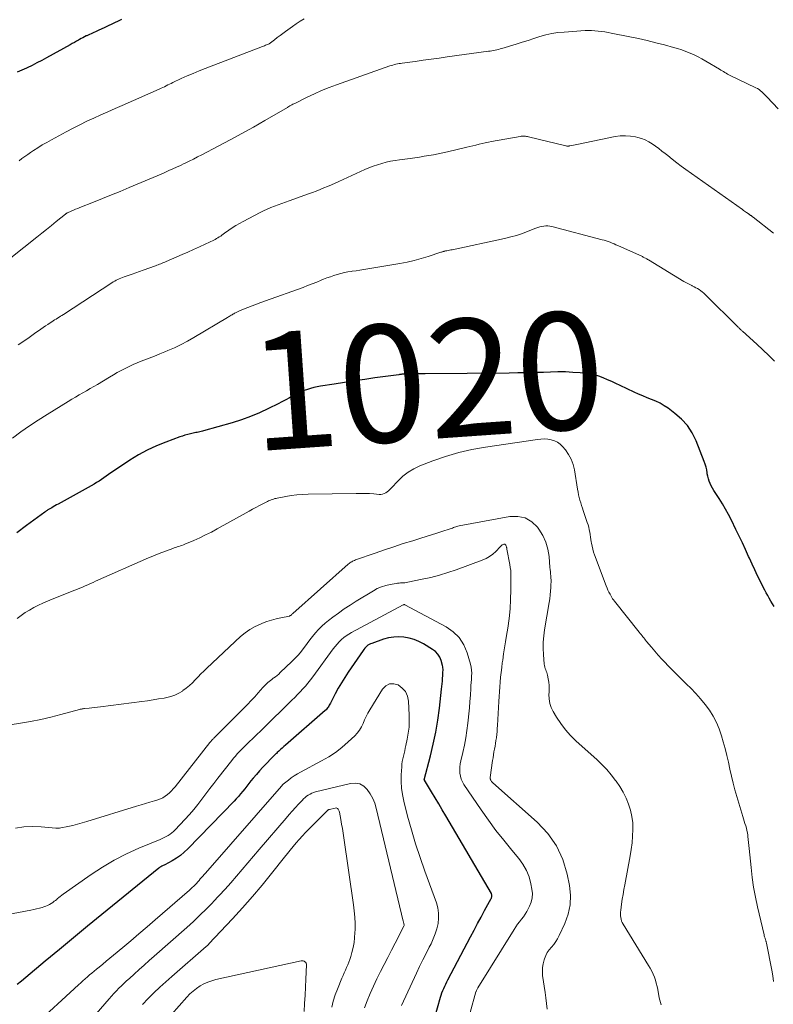
# Model space of a CAD drawing. Units: feet. Extents: x 1935000 to 1940025, y 505000 to 510000.
# Drawn here: x 1935232 to 1935361, y 507026 to 507194 of the extents above; entities that cross this region are included whole.
import ezdxf
from ezdxf.enums import TextEntityAlignment as Align

# ---------------------------------------------------------------- set-up
doc = ezdxf.new("R2010")
doc.units = ezdxf.units.FT
doc.header["$LTSCALE"] = 100
doc.header["$MEASUREMENT"] = 0
for name, color, linetype, lineweight in [('CONTOUR INDEX', 32, 'Continuous', 25), ('CONTOUR INDEX LABEL', 7, 'Continuous', 15), ('CONTOUR INTERMEDIATE', 40, 'Continuous', 15)]:
    doc.layers.add(name, color=color, linetype=linetype, lineweight=lineweight)
doc.styles.add('slant', font='romans.shx', dxfattribs={"oblique": 14.999978})

msp = doc.modelspace()

# ---------------------------------------------------------------- linework, layer by layer
at = {"layer": 'CONTOUR INDEX', "flags": 128}
for points, elevation in [([(1935249.49, 507193.74), (1935249.13, 507193.57), (1935248.77, 507193.4), (1935248.4, 507193.23), (1935248.04, 507193.06), (1935247.68, 507192.89), (1935247.32, 507192.72), (1935246.96, 507192.55), (1935246.6, 507192.38), (1935245.5, 507191.86), (1935245.25, 507191.75), (1935245.01, 507191.63), (1935244.76, 507191.52), (1935244.52, 507191.41), (1935244.27, 507191.3), (1935244.03, 507191.18), (1935243.78, 507191.07), (1935243.54, 507190.95), (1935243.45, 507190.91), (1935243.16, 507190.77), (1935242.88, 507190.62), (1935242.6, 507190.47), (1935242.32, 507190.31), (1935242.16, 507190.22), (1935241.79, 507190.01), (1935241.43, 507189.81), (1935241.07, 507189.61), (1935240.71, 507189.41), (1935236.69, 507187.18), (1935235.87, 507186.74), (1935235.05, 507186.31), (1935234.22, 507185.9), (1935233.39, 507185.51), (1935233.26, 507185.45), (1935232.48, 507185.09), (1935231.71, 507184.73)], 1040), ([(1935360.65, 507093.71), (1935360.38, 507094.17), (1935360.11, 507094.63), (1935359.84, 507095.1), (1935359.58, 507095.56), (1935359.32, 507096.03), (1935359.07, 507096.51), (1935358.82, 507096.99), (1935358.32, 507097.98), (1935357.83, 507098.95), (1935357.35, 507099.93), (1935356.89, 507100.92), (1935356.44, 507101.92), (1935356.3, 507102.24), (1935355.78, 507103.39), (1935355.25, 507104.54), (1935354.71, 507105.69), (1935354.16, 507106.83), (1935353.38, 507108.41), (1935352.9, 507109.35), (1935352.4, 507110.28), (1935351.85, 507111.19), (1935351.29, 507112.08), (1935350.6, 507113.11), (1935350.37, 507113.48), (1935350.15, 507113.86), (1935349.94, 507114.25), (1935349.75, 507114.64), (1935349.59, 507115.05), (1935349.45, 507115.46), (1935349.35, 507115.88), (1935349.27, 507116.31), (1935349.25, 507116.46), (1935349.17, 507116.96), (1935349.06, 507117.46), (1935348.92, 507117.95), (1935348.75, 507118.43), (1935347.36, 507121.94), (1935346.7, 507123.29), (1935345.89, 507124.53), (1935344.89, 507125.62), (1935343.76, 507126.61), (1935342.58, 507127.48), (1935341.92, 507127.92), (1935341.23, 507128.33), (1935340.52, 507128.68), (1935339.78, 507128.99), (1935339.03, 507129.28), (1935338.29, 507129.58), (1935337.55, 507129.9), (1935336.82, 507130.24), (1935334.43, 507131.36), (1935333.71, 507131.7), (1935332.99, 507132.03), (1935332.27, 507132.35), (1935331.55, 507132.67), (1935330.82, 507132.95), (1935330.07, 507133.18), (1935329.31, 507133.33), (1935328.53, 507133.44), (1935327.6, 507133.52), (1935326.34, 507133.6), (1935325.09, 507133.66), (1935323.83, 507133.67), (1935322.58, 507133.64), (1935321.36, 507133.6), (1935319.9, 507133.55), (1935318.44, 507133.51), (1935316.98, 507133.49), (1935315.52, 507133.47), (1935301.19, 507133.34), (1935300.55, 507133.33), (1935299.91, 507133.32), (1935299.26, 507133.31), (1935298.62, 507133.3), (1935297.55, 507133.27), (1935297.44, 507133.27), (1935297.34, 507133.26), (1935297.23, 507133.26), (1935297.12, 507133.25), (1935297.02, 507133.24), (1935296.91, 507133.23), (1935296.81, 507133.21), (1935296.7, 507133.2), (1935292.64, 507132.64), (1935290.9, 507132.4), (1935289.16, 507132.14), (1935287.43, 507131.88), (1935285.7, 507131.6), (1935283.37, 507131.22), (1935282.8, 507131.12), (1935282.24, 507131), (1935281.69, 507130.85), (1935281.14, 507130.68), (1935280.6, 507130.49), (1935280.06, 507130.28), (1935279.54, 507130.04), (1935279.03, 507129.78), (1935278.75, 507129.63), (1935278.1, 507129.28), (1935277.45, 507128.94), (1935276.79, 507128.6), (1935276.14, 507128.26), (1935274.48, 507127.42), (1935272.97, 507126.7), (1935271.45, 507126.05), (1935269.88, 507125.49), (1935268.29, 507124.99), (1935263.46, 507123.63), (1935263.24, 507123.57), (1935263.02, 507123.51), (1935262.79, 507123.46), (1935262.57, 507123.42), (1935262.34, 507123.37), (1935262.12, 507123.33), (1935261.89, 507123.28), (1935261.67, 507123.23), (1935261.2, 507123.12), (1935260.74, 507123.01), (1935260.28, 507122.88), (1935259.83, 507122.74), (1935259.39, 507122.59), (1935257.01, 507121.72), (1935255.41, 507121.07), (1935253.84, 507120.35), (1935252.33, 507119.52), (1935250.86, 507118.61), (1935248.08, 507116.77), (1935247.67, 507116.5), (1935247.26, 507116.22), (1935246.86, 507115.93), (1935246.45, 507115.64), (1935246.05, 507115.35), (1935245.64, 507115.08), (1935245.22, 507114.82), (1935244.79, 507114.57), (1935238.66, 507111.15), (1935238.39, 507111), (1935238.11, 507110.85), (1935237.84, 507110.69), (1935237.57, 507110.54), (1935237.24, 507110.35), (1935237.13, 507110.29), (1935237.02, 507110.22), (1935236.92, 507110.15), (1935236.81, 507110.08), (1935236.71, 507110.01), (1935236.61, 507109.94), (1935236.51, 507109.87), (1935236.41, 507109.8), (1935233.3, 507107.48), (1935231.64, 507106.24)], 1020), ([(1935302.82, 507023.5), (1935303.82, 507027.11), (1935303.94, 507027.49), (1935304.07, 507027.88), (1935304.21, 507028.26), (1935304.36, 507028.63), (1935304.53, 507029), (1935304.7, 507029.37), (1935304.88, 507029.73), (1935305.06, 507030.09), (1935308.93, 507037.42), (1935309.53, 507038.54), (1935310.12, 507039.66), (1935310.73, 507040.78), (1935311.33, 507041.89), (1935312.44, 507043.92), (1935312.49, 507044.02), (1935312.53, 507044.13), (1935312.56, 507044.24), (1935312.57, 507044.35), (1935312.58, 507044.46), (1935312.56, 507044.57), (1935312.53, 507044.67), (1935312.48, 507044.77), (1935304.72, 507058.06), (1935304.12, 507059.07), (1935303.52, 507060.09), (1935302.91, 507061.1), (1935302.29, 507062.11), (1935301.07, 507064.09), (1935301.05, 507064.19), (1935302.11, 507068.24), (1935302.59, 507070.26), (1935303.02, 507072.28), (1935303.36, 507074.33), (1935303.64, 507076.39), (1935304.01, 507079.64), (1935304.06, 507080.09), (1935304.1, 507080.55), (1935304.14, 507081), (1935304.16, 507081.45), (1935304.19, 507081.92), (1935304.2, 507082.14), (1935304.22, 507082.36), (1935304.23, 507082.58), (1935304.25, 507082.79), (1935304.25, 507083.01), (1935304.24, 507083.23), (1935304.21, 507083.44), (1935304.16, 507083.65), (1935303.93, 507084.48), (1935303.69, 507085.05), (1935303.37, 507085.57), (1935302.95, 507086.01), (1935302.46, 507086.39), (1935300.9, 507087.32), (1935300.11, 507087.72), (1935299.3, 507088.06), (1935298.46, 507088.29), (1935297.59, 507088.46), (1935296.71, 507088.51), (1935295.84, 507088.48), (1935294.98, 507088.34), (1935294.13, 507088.11), (1935292.09, 507087.42), (1935291.87, 507087.33), (1935291.65, 507087.22), (1935291.45, 507087.09), (1935291.26, 507086.93), (1935291.09, 507086.76), (1935290.92, 507086.58), (1935290.77, 507086.39), (1935290.62, 507086.19), (1935288.1, 507082.52), (1935287.51, 507081.62), (1935286.93, 507080.71), (1935286.39, 507079.77), (1935285.88, 507078.82), (1935285.05, 507077.24), (1935284.96, 507077.07), (1935284.87, 507076.91), (1935284.77, 507076.74), (1935284.68, 507076.57), (1935284.57, 507076.42), (1935284.45, 507076.26), (1935284.32, 507076.12), (1935284.19, 507075.99), (1935277.39, 507070.07), (1935277.11, 507069.82), (1935276.83, 507069.57), (1935276.55, 507069.32), (1935276.28, 507069.07), (1935275.97, 507068.8), (1935275.85, 507068.68), (1935275.73, 507068.57), (1935275.6, 507068.45), (1935275.48, 507068.34), (1935275.36, 507068.22), (1935275.24, 507068.1), (1935275.13, 507067.98), (1935275.01, 507067.86), (1935274.1, 507066.92), (1935273.53, 507066.33), (1935272.98, 507065.72), (1935272.44, 507065.1), (1935271.92, 507064.47), (1935271.51, 507063.98), (1935271.16, 507063.54), (1935270.81, 507063.1), (1935270.46, 507062.66), (1935270.11, 507062.22), (1935269.75, 507061.78), (1935269.39, 507061.35), (1935269.02, 507060.94), (1935268.63, 507060.53), (1935260.78, 507052.43), (1935260.16, 507051.85), (1935259.51, 507051.3), (1935258.81, 507050.82), (1935258.08, 507050.38), (1935256.83, 507049.69), (1935256.71, 507049.62), (1935256.58, 507049.56), (1935256.45, 507049.49), (1935256.31, 507049.43), (1935256.18, 507049.36), (1935256.06, 507049.29), (1935255.94, 507049.21), (1935255.82, 507049.12), (1935246.1, 507041.23), (1935243.68, 507039.25), (1935241.27, 507037.27), (1935238.87, 507035.27), (1935236.47, 507033.27), (1935233.16, 507030.47), (1935232.42, 507029.87), (1935231.68, 507029.27)], 1000)]:
    msp.add_lwpolyline(points, dxfattribs=dict(at, elevation=elevation))
at = {"layer": 'CONTOUR INTERMEDIATE', "flags": 128}
for points, elevation in [([(1935280.58, 507193.81), (1935279.91, 507193.42), (1935279.25, 507193), (1935278.61, 507192.55), (1935277.43, 507191.69), (1935276.95, 507191.34), (1935276.47, 507190.99), (1935276, 507190.63), (1935275.53, 507190.27), (1935274.61, 507189.57), (1935274.5, 507189.51), (1935274.15, 507189.38), (1935273.99, 507189.32), (1935273.83, 507189.26), (1935273.67, 507189.2), (1935273.51, 507189.14), (1935263.71, 507185.37), (1935262.69, 507184.97), (1935261.67, 507184.54), (1935260.65, 507184.1), (1935259.65, 507183.64), (1935258.23, 507182.98), (1935257.94, 507182.84), (1935257.65, 507182.7), (1935257.36, 507182.56), (1935257.07, 507182.41), (1935256.78, 507182.27), (1935256.49, 507182.13), (1935256.2, 507182), (1935255.9, 507181.87), (1935249.57, 507179.07), (1935248.37, 507178.54), (1935247.16, 507178), (1935245.96, 507177.46), (1935244.76, 507176.92), (1935243.57, 507176.37), (1935242.38, 507175.79), (1935241.21, 507175.2), (1935240.05, 507174.59), (1935237.51, 507173.22), (1935236.73, 507172.79), (1935235.96, 507172.34), (1935235.21, 507171.86), (1935234.46, 507171.38), (1935233.97, 507171.05), (1935233.48, 507170.71), (1935232.99, 507170.37), (1935232.5, 507170.01), (1935232.02, 507169.66)], 1036), ([(1935361.34, 507178.47), (1935359.47, 507180.51), (1935359.26, 507180.74), (1935359.04, 507180.96), (1935358.81, 507181.18), (1935358.58, 507181.39), (1935358.34, 507181.59), (1935358.09, 507181.78), (1935357.82, 507181.94), (1935357.55, 507182.09), (1935353.19, 507184.19), (1935352.96, 507184.31), (1935352.73, 507184.43), (1935352.5, 507184.57), (1935352.27, 507184.7), (1935352.05, 507184.84), (1935351.82, 507184.98), (1935351.6, 507185.11), (1935351.37, 507185.25), (1935349.01, 507186.63), (1935348.36, 507187), (1935347.7, 507187.35), (1935347.02, 507187.68), (1935346.33, 507187.99), (1935345.63, 507188.27), (1935344.93, 507188.53), (1935344.22, 507188.76), (1935343.49, 507188.97), (1935342, 507189.38), (1935340.52, 507189.76), (1935339.04, 507190.13), (1935337.55, 507190.46), (1935336.06, 507190.78), (1935332.91, 507191.41), (1935332.36, 507191.51), (1935331.8, 507191.61), (1935331.25, 507191.69), (1935330.69, 507191.76), (1935330.13, 507191.81), (1935329.57, 507191.84), (1935329.01, 507191.84), (1935328.45, 507191.82), (1935324.86, 507191.59), (1935323.82, 507191.49), (1935322.78, 507191.33), (1935321.76, 507191.09), (1935320.75, 507190.81), (1935319.74, 507190.49), (1935318.74, 507190.17), (1935317.73, 507189.85), (1935316.72, 507189.54), (1935314.26, 507188.78), (1935313.98, 507188.7), (1935313.7, 507188.62), (1935313.43, 507188.55), (1935313.14, 507188.49), (1935312.86, 507188.44), (1935312.58, 507188.39), (1935312.3, 507188.34), (1935312.01, 507188.3), (1935304.97, 507187.34), (1935303.6, 507187.15), (1935302.23, 507186.96), (1935300.86, 507186.78), (1935299.49, 507186.59), (1935297.28, 507186.29), (1935297.02, 507186.25), (1935296.75, 507186.21), (1935296.48, 507186.16), (1935296.22, 507186.1), (1935295.96, 507186.04), (1935295.7, 507185.96), (1935295.44, 507185.88), (1935295.18, 507185.8), (1935286.1, 507182.6), (1935284.82, 507182.12), (1935283.56, 507181.61), (1935282.32, 507181.06), (1935281.1, 507180.48), (1935278.97, 507179.42), (1935278.81, 507179.35), (1935278.66, 507179.27), (1935278.51, 507179.19), (1935278.36, 507179.1), (1935278.17, 507179), (1935278.11, 507178.97), (1935278.06, 507178.94), (1935278, 507178.91), (1935277.94, 507178.88), (1935277.89, 507178.84), (1935277.83, 507178.81), (1935277.78, 507178.78), (1935277.72, 507178.75), (1935273.9, 507176.53), (1935271.93, 507175.4), (1935269.95, 507174.29), (1935267.95, 507173.21), (1935265.95, 507172.14), (1935263.14, 507170.67), (1935262.43, 507170.3), (1935261.72, 507169.94), (1935261.01, 507169.59), (1935260.29, 507169.24), (1935260.16, 507169.18), (1935259.51, 507168.87), (1935258.85, 507168.57), (1935258.2, 507168.27), (1935257.54, 507167.97), (1935256.87, 507167.67), (1935256.21, 507167.38), (1935255.55, 507167.09), (1935254.88, 507166.81), (1935250.76, 507165.07), (1935249.25, 507164.44), (1935247.73, 507163.82), (1935246.21, 507163.2), (1935244.69, 507162.6), (1935242.39, 507161.69), (1935242.01, 507161.54), (1935241.64, 507161.39), (1935241.27, 507161.23), (1935240.91, 507161.06), (1935240.28, 507160.78), (1935240.22, 507160.75), (1935240.17, 507160.73), (1935240.13, 507160.7), (1935240.08, 507160.67), (1935240.03, 507160.64), (1935239.99, 507160.61), (1935239.94, 507160.57), (1935239.9, 507160.54), (1935238.34, 507159.28), (1935237.51, 507158.62), (1935236.69, 507157.96), (1935235.86, 507157.3), (1935235.03, 507156.64), (1935228.03, 507151.1)], 1032), ([(1935360.57, 507157.34), (1935357.08, 507160.04), (1935356.99, 507160.11), (1935356.9, 507160.17), (1935356.81, 507160.24), (1935356.72, 507160.3), (1935356.65, 507160.35), (1935356.59, 507160.39), (1935356.54, 507160.43), (1935356.49, 507160.46), (1935356.44, 507160.5), (1935356.38, 507160.54), (1935356.33, 507160.57), (1935356.28, 507160.61), (1935356.22, 507160.65), (1935355.97, 507160.83), (1935355.79, 507160.95), (1935355.61, 507161.08), (1935355.43, 507161.2), (1935355.25, 507161.33), (1935345.62, 507168.17), (1935344.84, 507168.74), (1935344.06, 507169.32), (1935343.29, 507169.91), (1935342.53, 507170.52), (1935342.09, 507170.87), (1935341.55, 507171.3), (1935341.01, 507171.72), (1935340.45, 507172.13), (1935339.89, 507172.53), (1935339.31, 507172.89), (1935338.71, 507173.2), (1935338.07, 507173.44), (1935337.42, 507173.63), (1935337.04, 507173.71), (1935336.18, 507173.86), (1935335.31, 507173.92), (1935334.45, 507173.88), (1935333.58, 507173.76), (1935327.32, 507172.49), (1935327.04, 507172.44), (1935326.77, 507172.38), (1935326.5, 507172.32), (1935326.22, 507172.26), (1935325.85, 507172.18), (1935325.76, 507172.17), (1935325.67, 507172.16), (1935325.59, 507172.15), (1935325.5, 507172.15), (1935325.41, 507172.15), (1935325.32, 507172.16), (1935325.23, 507172.17), (1935325.15, 507172.19), (1935318.81, 507173.73), (1935318.63, 507173.77), (1935318.46, 507173.8), (1935318.28, 507173.82), (1935318.1, 507173.84), (1935317.93, 507173.85), (1935317.75, 507173.85), (1935317.57, 507173.83), (1935317.4, 507173.8), (1935312.52, 507172.93), (1935311.98, 507172.83), (1935311.45, 507172.72), (1935310.92, 507172.6), (1935310.39, 507172.47), (1935309.86, 507172.33), (1935309.34, 507172.2), (1935308.81, 507172.07), (1935308.28, 507171.95), (1935304.99, 507171.18), (1935304.2, 507171), (1935303.41, 507170.84), (1935302.62, 507170.68), (1935301.82, 507170.54), (1935301.03, 507170.41), (1935300.23, 507170.28), (1935299.43, 507170.17), (1935298.63, 507170.06), (1935296.83, 507169.83), (1935296.07, 507169.71), (1935295.31, 507169.57), (1935294.56, 507169.4), (1935293.81, 507169.21), (1935293.07, 507168.98), (1935292.35, 507168.73), (1935291.63, 507168.45), (1935290.92, 507168.14), (1935286.5, 507166.12), (1935285.86, 507165.83), (1935285.22, 507165.55), (1935284.58, 507165.28), (1935283.94, 507165.01), (1935283.29, 507164.74), (1935282.64, 507164.49), (1935281.99, 507164.24), (1935281.33, 507164.01), (1935278.04, 507162.84), (1935277.41, 507162.61), (1935276.78, 507162.38), (1935276.15, 507162.15), (1935275.52, 507161.91), (1935274.89, 507161.66), (1935274.28, 507161.4), (1935273.67, 507161.12), (1935273.07, 507160.82), (1935270.17, 507159.32), (1935269.54, 507158.98), (1935268.93, 507158.62), (1935268.33, 507158.23), (1935267.74, 507157.82), (1935267.03, 507157.3), (1935266.81, 507157.14), (1935266.58, 507156.98), (1935266.36, 507156.82), (1935266.13, 507156.67), (1935265.89, 507156.52), (1935265.66, 507156.38), (1935265.41, 507156.25), (1935265.17, 507156.13), (1935263.71, 507155.44), (1935262.73, 507154.98), (1935261.75, 507154.53), (1935260.76, 507154.09), (1935259.77, 507153.65), (1935257.07, 507152.48), (1935256.84, 507152.38), (1935256.61, 507152.29), (1935256.38, 507152.19), (1935256.15, 507152.1), (1935255.92, 507152.01), (1935255.69, 507151.92), (1935255.46, 507151.84), (1935255.23, 507151.75), (1935253.16, 507151.01), (1935252.53, 507150.78), (1935251.89, 507150.56), (1935251.26, 507150.34), (1935250.62, 507150.12), (1935249.9, 507149.87), (1935249.62, 507149.77), (1935249.35, 507149.67), (1935249.08, 507149.55), (1935248.82, 507149.43), (1935248.55, 507149.3), (1935248.3, 507149.16), (1935248.05, 507149.01), (1935247.8, 507148.85), (1935239.57, 507143.47), (1935239.32, 507143.31), (1935239.07, 507143.15), (1935238.82, 507142.99), (1935238.57, 507142.84), (1935238.32, 507142.68), (1935238.07, 507142.52), (1935237.82, 507142.37), (1935237.58, 507142.21), (1935237.29, 507142.02), (1935236.9, 507141.77), (1935236.51, 507141.51), (1935236.12, 507141.24), (1935235.74, 507140.98), (1935234.65, 507140.21), (1935233.73, 507139.56), (1935232.81, 507138.91), (1935231.88, 507138.26)], 1028), ([(1935360.72, 507135.51), (1935359.73, 507136.48), (1935358.72, 507137.43), (1935357.71, 507138.38), (1935355.26, 507140.6), (1935355.17, 507140.68), (1935355.08, 507140.77), (1935354.99, 507140.86), (1935354.9, 507140.95), (1935354.81, 507141.04), (1935354.73, 507141.13), (1935354.64, 507141.22), (1935354.55, 507141.31), (1935348.91, 507146.87), (1935348.67, 507147.1), (1935348.42, 507147.31), (1935348.15, 507147.51), (1935347.88, 507147.69), (1935347.59, 507147.86), (1935347.31, 507148.02), (1935347.01, 507148.18), (1935346.72, 507148.32), (1935346.62, 507148.37), (1935346.28, 507148.54), (1935345.94, 507148.71), (1935345.61, 507148.9), (1935345.28, 507149.09), (1935339.23, 507152.78), (1935339.11, 507152.85), (1935338.98, 507152.92), (1935338.86, 507152.99), (1935338.73, 507153.06), (1935338.6, 507153.12), (1935338.48, 507153.19), (1935338.35, 507153.25), (1935338.22, 507153.31), (1935334.03, 507155.21), (1935333.71, 507155.35), (1935333.38, 507155.5), (1935333.05, 507155.63), (1935332.72, 507155.76), (1935332.39, 507155.88), (1935332.05, 507156), (1935331.71, 507156.1), (1935331.37, 507156.2), (1935322.8, 507158.45), (1935322.46, 507158.52), (1935322.12, 507158.56), (1935321.77, 507158.55), (1935321.42, 507158.52), (1935321.08, 507158.45), (1935320.74, 507158.37), (1935320.41, 507158.27), (1935320.07, 507158.15), (1935318.77, 507157.63), (1935317.78, 507157.27), (1935316.78, 507156.94), (1935315.77, 507156.66), (1935314.74, 507156.42), (1935305.81, 507154.5), (1935305.58, 507154.45), (1935305.36, 507154.41), (1935305.13, 507154.37), (1935304.9, 507154.32), (1935304.65, 507154.28), (1935304.55, 507154.26), (1935304.45, 507154.24), (1935304.36, 507154.21), (1935304.26, 507154.18), (1935304.17, 507154.15), (1935304.08, 507154.12), (1935303.98, 507154.09), (1935303.89, 507154.06), (1935301.71, 507153.34), (1935300.52, 507152.97), (1935299.33, 507152.65), (1935298.12, 507152.37), (1935296.9, 507152.14), (1935291.42, 507151.21), (1935290.76, 507151.1), (1935290.09, 507151), (1935289.43, 507150.91), (1935288.76, 507150.82), (1935288.65, 507150.8), (1935288.04, 507150.71), (1935287.43, 507150.6), (1935286.83, 507150.45), (1935286.23, 507150.29), (1935285.64, 507150.1), (1935285.05, 507149.9), (1935284.47, 507149.69), (1935283.9, 507149.46), (1935283.5, 507149.29), (1935282.73, 507148.97), (1935281.95, 507148.66), (1935281.17, 507148.37), (1935280.39, 507148.08), (1935273.98, 507145.79), (1935273.22, 507145.52), (1935272.46, 507145.23), (1935271.71, 507144.94), (1935270.96, 507144.65), (1935269.7, 507144.14), (1935269.58, 507144.09), (1935269.46, 507144.04), (1935269.34, 507143.98), (1935269.23, 507143.93), (1935269.11, 507143.87), (1935269, 507143.81), (1935268.88, 507143.75), (1935268.77, 507143.69), (1935268.72, 507143.66), (1935268.58, 507143.58), (1935268.45, 507143.5), (1935268.31, 507143.42), (1935268.18, 507143.34), (1935268.13, 507143.32), (1935267.98, 507143.23), (1935267.82, 507143.13), (1935267.67, 507143.04), (1935267.51, 507142.94), (1935261.77, 507139.51), (1935260.7, 507138.9), (1935259.61, 507138.32), (1935258.49, 507137.79), (1935257.36, 507137.3), (1935256.87, 507137.1), (1935255.97, 507136.73), (1935255.06, 507136.37), (1935254.15, 507136.02), (1935253.24, 507135.67), (1935252.83, 507135.52), (1935252.13, 507135.24), (1935251.43, 507134.94), (1935250.75, 507134.62), (1935250.08, 507134.28), (1935249.41, 507133.92), (1935248.75, 507133.56), (1935248.09, 507133.18), (1935247.44, 507132.8), (1935245.36, 507131.55), (1935244.74, 507131.19), (1935244.12, 507130.82), (1935243.5, 507130.46), (1935242.87, 507130.1), (1935242.25, 507129.74), (1935241.63, 507129.38), (1935241.01, 507129.01), (1935240.39, 507128.64), (1935236.79, 507126.43), (1935235.27, 507125.47), (1935233.78, 507124.49), (1935232.32, 507123.46), (1935230.87, 507122.4)], 1024), ([(1935360.58, 507029.83), (1935360.44, 507030.78), (1935360.28, 507031.73), (1935359.37, 507036.32), (1935359.35, 507036.42), (1935359.33, 507036.51), (1935359.3, 507036.6), (1935359.27, 507036.7), (1935359.24, 507036.79), (1935359.21, 507036.88), (1935359.18, 507036.98), (1935359.15, 507037.07), (1935359.11, 507037.16), (1935359.07, 507037.3), (1935359.02, 507037.44), (1935358.99, 507037.59), (1935358.95, 507037.73), (1935357.82, 507042.54), (1935357.46, 507044.2), (1935357.15, 507045.87), (1935356.91, 507047.55), (1935356.72, 507049.24), (1935356.41, 507052.48), (1935356.36, 507052.99), (1935356.31, 507053.5), (1935356.25, 507054.01), (1935356.19, 507054.51), (1935356.17, 507054.71), (1935356.11, 507055.11), (1935356.03, 507055.52), (1935355.93, 507055.92), (1935355.82, 507056.32), (1935355.69, 507056.71), (1935355.56, 507057.11), (1935355.44, 507057.5), (1935355.32, 507057.9), (1935354.29, 507061.3), (1935353.96, 507062.46), (1935353.66, 507063.62), (1935353.39, 507064.79), (1935353.14, 507065.97), (1935352.89, 507067.15), (1935352.62, 507068.33), (1935352.32, 507069.49), (1935352, 507070.65), (1935351.71, 507071.68), (1935351.31, 507072.83), (1935350.84, 507073.94), (1935350.27, 507075.01), (1935349.62, 507076.04), (1935348.9, 507077.02), (1935348.13, 507077.98), (1935347.32, 507078.89), (1935346.47, 507079.77), (1935345.75, 507080.48), (1935344.93, 507081.29), (1935344.11, 507082.1), (1935343.3, 507082.91), (1935342.5, 507083.73), (1935342.14, 507084.1), (1935341.52, 507084.75), (1935340.91, 507085.4), (1935340.33, 507086.08), (1935339.75, 507086.76), (1935338.93, 507087.76), (1935338.77, 507087.95), (1935338.62, 507088.14), (1935338.46, 507088.34), (1935338.31, 507088.53), (1935338.15, 507088.72), (1935338, 507088.92), (1935337.85, 507089.11), (1935337.69, 507089.31), (1935333.48, 507094.59), (1935333.41, 507094.67), (1935333.34, 507094.76), (1935333.27, 507094.85), (1935333.2, 507094.94), (1935333.13, 507095.03), (1935333.07, 507095.13), (1935333.01, 507095.22), (1935332.96, 507095.32), (1935332.7, 507095.8), (1935332.52, 507096.14), (1935332.35, 507096.49), (1935332.2, 507096.84), (1935332.06, 507097.2), (1935330.07, 507102.48), (1935329.9, 507102.98), (1935329.75, 507103.48), (1935329.64, 507103.99), (1935329.54, 507104.5), (1935329.51, 507104.7), (1935329.44, 507105.12), (1935329.37, 507105.54), (1935329.31, 507105.95), (1935329.24, 507106.37), (1935329.16, 507106.78), (1935329.07, 507107.19), (1935328.95, 507107.6), (1935328.83, 507108), (1935328.15, 507110.03), (1935328, 507110.48), (1935327.85, 507110.93), (1935327.71, 507111.38), (1935327.58, 507111.83), (1935327.45, 507112.29), (1935327.34, 507112.75), (1935327.25, 507113.21), (1935327.16, 507113.67), (1935326.65, 507116.98), (1935326.42, 507117.9), (1935326.1, 507118.79), (1935325.65, 507119.61), (1935325.1, 507120.39), (1935324.62, 507120.96), (1935324.2, 507121.37), (1935323.75, 507121.7), (1935323.24, 507121.94), (1935322.69, 507122.11), (1935322.1, 507122.2), (1935321.52, 507122.25), (1935320.93, 507122.24), (1935320.35, 507122.18), (1935311.46, 507120.87), (1935309.17, 507120.45), (1935306.91, 507119.94), (1935304.69, 507119.27), (1935302.49, 507118.51), (1935300.31, 507117.66), (1935299.27, 507117.18), (1935298.3, 507116.61), (1935297.41, 507115.9), (1935296.58, 507115.12), (1935295.42, 507113.86), (1935295.21, 507113.64), (1935294.98, 507113.43), (1935294.74, 507113.25), (1935294.49, 507113.07), (1935294.22, 507112.94), (1935293.95, 507112.84), (1935293.66, 507112.8), (1935293.36, 507112.8), (1935292.46, 507112.88), (1935291.7, 507112.93), (1935290.95, 507112.97), (1935290.19, 507112.98), (1935289.43, 507112.98), (1935281.25, 507112.82), (1935280.29, 507112.78), (1935279.34, 507112.71), (1935278.39, 507112.59), (1935277.45, 507112.44), (1935276.01, 507112.18), (1935275.79, 507112.13), (1935275.57, 507112.08), (1935275.36, 507112.01), (1935275.15, 507111.94), (1935274.94, 507111.86), (1935274.73, 507111.77), (1935274.53, 507111.68), (1935274.32, 507111.58), (1935273.54, 507111.19), (1935272.95, 507110.9), (1935272.36, 507110.59), (1935271.78, 507110.28), (1935271.2, 507109.96), (1935265.77, 507106.92), (1935264.79, 507106.39), (1935263.8, 507105.89), (1935262.8, 507105.41), (1935261.79, 507104.96), (1935260.25, 507104.3), (1935260, 507104.2), (1935259.74, 507104.1), (1935259.49, 507104.01), (1935259.23, 507103.92), (1935258.97, 507103.84), (1935258.71, 507103.75), (1935258.45, 507103.67), (1935258.2, 507103.58), (1935257.14, 507103.2), (1935256.36, 507102.92), (1935255.59, 507102.62), (1935254.82, 507102.3), (1935254.06, 507101.98), (1935245.05, 507098), (1935244.61, 507097.8), (1935244.17, 507097.6), (1935243.72, 507097.41), (1935243.28, 507097.21), (1935242.84, 507097.02), (1935242.39, 507096.83), (1935241.94, 507096.64), (1935241.49, 507096.46), (1935237.65, 507094.95), (1935236.86, 507094.62), (1935236.08, 507094.27), (1935235.3, 507093.9), (1935234.54, 507093.52), (1935233.79, 507093.1), (1935233.05, 507092.66), (1935232.35, 507092.18), (1935231.66, 507091.67)], 1016), ([(1935341.4, 507025.82), (1935341.1, 507027.03), (1935340.83, 507028.43), (1935340.72, 507028.97), (1935340.58, 507029.51), (1935340.42, 507030.04), (1935340.25, 507030.56), (1935340.04, 507031.08), (1935339.82, 507031.58), (1935339.56, 507032.07), (1935339.28, 507032.55), (1935334.91, 507039.56), (1935334.77, 507039.83), (1935334.65, 507040.11), (1935334.57, 507040.41), (1935334.52, 507040.71), (1935334.5, 507041.02), (1935334.5, 507041.33), (1935334.51, 507041.64), (1935334.54, 507041.95), (1935334.67, 507042.99), (1935334.79, 507043.82), (1935334.91, 507044.64), (1935335.05, 507045.47), (1935335.2, 507046.29), (1935336.14, 507051.21), (1935336.32, 507052.32), (1935336.47, 507053.44), (1935336.55, 507054.56), (1935336.6, 507055.69), (1935336.61, 507055.71), (1935336.56, 507056.82), (1935336.44, 507057.91), (1935336.2, 507058.99), (1935335.87, 507060.04), (1935335.44, 507061.07), (1935334.96, 507062.06), (1935334.39, 507063.01), (1935333.76, 507063.93), (1935333.66, 507064.07), (1935332.91, 507065.01), (1935332.13, 507065.92), (1935331.3, 507066.78), (1935330.43, 507067.61), (1935326.93, 507070.77), (1935325.99, 507071.7), (1935325.1, 507072.68), (1935324.31, 507073.74), (1935323.57, 507074.85), (1935323, 507075.81), (1935322.67, 507076.5), (1935322.42, 507077.2), (1935322.31, 507077.94), (1935322.29, 507078.7), (1935322.31, 507079.12), (1935322.32, 507079.68), (1935322.31, 507080.25), (1935322.25, 507080.8), (1935322.17, 507081.36), (1935322.05, 507081.98), (1935321.99, 507082.23), (1935321.92, 507082.47), (1935321.84, 507082.7), (1935321.74, 507082.93), (1935321.64, 507083.16), (1935321.57, 507083.39), (1935321.52, 507083.64), (1935321.48, 507083.88), (1935321.36, 507085.51), (1935321.32, 507086.57), (1935321.33, 507087.63), (1935321.42, 507088.69), (1935321.56, 507089.74), (1935322.34, 507094.39), (1935322.43, 507095.02), (1935322.51, 507095.66), (1935322.57, 507096.29), (1935322.61, 507096.93), (1935322.64, 507097.51), (1935322.65, 507097.86), (1935322.65, 507098.21), (1935322.63, 507098.57), (1935322.6, 507098.92), (1935322.57, 507099.27), (1935322.53, 507099.62), (1935322.5, 507099.98), (1935322.47, 507100.33), (1935322.31, 507102.2), (1935322.1, 507103.46), (1935321.76, 507104.66), (1935321.23, 507105.79), (1935320.57, 507106.87), (1935320.34, 507107.19), (1935319.35, 507108.13), (1935318.26, 507108.8), (1935317, 507109.06), (1935315.64, 507109.05), (1935306.98, 507107.43), (1935306.79, 507107.39), (1935306.6, 507107.34), (1935306.41, 507107.28), (1935306.22, 507107.21), (1935306.04, 507107.14), (1935305.85, 507107.07), (1935305.66, 507107), (1935305.47, 507106.94), (1935304.06, 507106.48), (1935303.17, 507106.2), (1935302.27, 507105.91), (1935301.38, 507105.63), (1935300.48, 507105.35), (1935299.08, 507104.91), (1935297.48, 507104.41), (1935295.89, 507103.89), (1935294.3, 507103.36), (1935292.71, 507102.81), (1935289.33, 507101.63), (1935289.16, 507101.56), (1935289, 507101.49), (1935288.83, 507101.42), (1935288.68, 507101.33), (1935288.52, 507101.24), (1935288.37, 507101.14), (1935288.23, 507101.03), (1935288.09, 507100.91), (1935278.64, 507092.52), (1935278.62, 507092.51), (1935278.6, 507092.49), (1935278.59, 507092.47), (1935278.57, 507092.45), (1935278.51, 507092.38), (1935278.49, 507092.36), (1935278.47, 507092.34), (1935278.46, 507092.32), (1935278.44, 507092.31), (1935278.35, 507092.23), (1935278.29, 507092.18), (1935278.22, 507092.14), (1935278.15, 507092.1), (1935278.07, 507092.08), (1935276.62, 507091.79), (1935275.82, 507091.61), (1935275.02, 507091.39), (1935274.24, 507091.14), (1935273.47, 507090.85), (1935273.12, 507090.71), (1935272.21, 507090.29), (1935271.34, 507089.8), (1935270.53, 507089.22), (1935269.75, 507088.58), (1935263.98, 507083.19), (1935263.48, 507082.71), (1935262.98, 507082.22), (1935262.5, 507081.71), (1935262.02, 507081.2), (1935261.54, 507080.7), (1935261.04, 507080.22), (1935260.5, 507079.78), (1935259.94, 507079.36), (1935259.86, 507079.3), (1935259.23, 507078.92), (1935258.57, 507078.59), (1935257.88, 507078.35), (1935257.16, 507078.18), (1935256.73, 507078.1), (1935255.78, 507077.94), (1935254.83, 507077.79), (1935253.87, 507077.65), (1935252.91, 507077.52), (1935245.88, 507076.61), (1935245.39, 507076.55), (1935244.91, 507076.49), (1935244.42, 507076.43), (1935243.93, 507076.38), (1935243.16, 507076.31), (1935243.06, 507076.3), (1935242.95, 507076.28), (1935242.85, 507076.27), (1935242.74, 507076.25), (1935242.64, 507076.23), (1935242.54, 507076.2), (1935242.44, 507076.18), (1935242.33, 507076.15), (1935239.13, 507075.3), (1935237.43, 507074.87), (1935235.71, 507074.47), (1935233.98, 507074.13), (1935232.25, 507073.82), (1935228.31, 507073.18)], 1012), ([(1935322, 507025.11), (1935321.88, 507026.06), (1935321.75, 507027), (1935321.62, 507027.95), (1935321.22, 507030.82), (1935321.18, 507031.5), (1935321.19, 507032.17), (1935321.3, 507032.84), (1935321.46, 507033.5), (1935321.52, 507033.67), (1935321.74, 507034.22), (1935322, 507034.74), (1935322.34, 507035.22), (1935322.72, 507035.68), (1935323.1, 507036.13), (1935323.46, 507036.6), (1935323.77, 507037.1), (1935324.05, 507037.63), (1935324.99, 507039.67), (1935325.55, 507041.25), (1935325.9, 507042.85), (1935325.94, 507044.5), (1935325.78, 507046.17), (1935325.4, 507048.08), (1935324.64, 507050.58), (1935323.58, 507052.92), (1935322.09, 507055.01), (1935320.31, 507056.94), (1935312.71, 507063.67), (1935312.61, 507063.77), (1935312.52, 507063.87), (1935312.44, 507063.99), (1935312.38, 507064.11), (1935312.34, 507064.17), (1935312.31, 507064.26), (1935312.28, 507064.36), (1935312.28, 507064.46), (1935312.28, 507064.56), (1935312.69, 507067.46), (1935312.77, 507067.94), (1935312.84, 507068.43), (1935312.93, 507068.91), (1935313.03, 507069.39), (1935313.12, 507069.88), (1935313.2, 507070.36), (1935313.27, 507070.85), (1935313.34, 507071.33), (1935313.34, 507071.37), (1935313.4, 507071.88), (1935313.45, 507072.39), (1935313.49, 507072.89), (1935313.52, 507073.4), (1935313.76, 507077.52), (1935313.81, 507078.35), (1935313.86, 507079.17), (1935313.92, 507080), (1935313.98, 507080.82), (1935314.06, 507081.64), (1935314.14, 507082.46), (1935314.24, 507083.28), (1935314.35, 507084.1), (1935314.42, 507084.56), (1935314.57, 507085.61), (1935314.73, 507086.66), (1935314.89, 507087.7), (1935315.06, 507088.75), (1935315.27, 507090.03), (1935315.49, 507091.65), (1935315.67, 507093.28), (1935315.76, 507094.91), (1935315.81, 507096.54), (1935315.82, 507098.79), (1935315.81, 507099.31), (1935315.77, 507099.82), (1935315.71, 507100.33), (1935315.63, 507100.84), (1935315.12, 507103.48), (1935315.11, 507103.58), (1935315.09, 507103.67), (1935315.07, 507103.77), (1935315.05, 507103.86), (1935315.03, 507103.96), (1935315, 507104.05), (1935314.96, 507104.13), (1935314.91, 507104.21), (1935314.83, 507104.28), (1935314.76, 507104.32), (1935314.68, 507104.32), (1935314.59, 507104.3), (1935314.49, 507104.26), (1935314.35, 507104.18), (1935314.22, 507104.1), (1935314.1, 507104), (1935313.99, 507103.89), (1935313.23, 507103.09), (1935312.72, 507102.62), (1935312.17, 507102.2), (1935311.57, 507101.86), (1935310.93, 507101.58), (1935306.49, 507099.97), (1935305.06, 507099.49), (1935303.63, 507099.05), (1935302.18, 507098.67), (1935300.71, 507098.33), (1935298.26, 507097.82), (1935298.01, 507097.78), (1935297.76, 507097.75), (1935297.51, 507097.73), (1935297.26, 507097.72), (1935297.01, 507097.71), (1935296.76, 507097.69), (1935296.5, 507097.66), (1935296.26, 507097.63), (1935295.23, 507097.46), (1935294.48, 507097.29), (1935293.75, 507097.06), (1935293.05, 507096.76), (1935292.38, 507096.39), (1935289.46, 507094.6), (1935288.43, 507093.95), (1935287.42, 507093.28), (1935286.43, 507092.58), (1935285.45, 507091.86), (1935284.75, 507091.33), (1935284.15, 507090.84), (1935283.58, 507090.33), (1935283.04, 507089.78), (1935282.52, 507089.21), (1935282.03, 507088.61), (1935281.55, 507088.01), (1935281.09, 507087.39), (1935280.63, 507086.77), (1935280.6, 507086.72), (1935280.12, 507086.09), (1935279.62, 507085.47), (1935279.08, 507084.89), (1935278.51, 507084.32), (1935276.51, 507082.43), (1935276.25, 507082.19), (1935275.98, 507081.96), (1935275.7, 507081.74), (1935275.42, 507081.53), (1935275.33, 507081.47), (1935275.08, 507081.29), (1935274.85, 507081.11), (1935274.61, 507080.93), (1935274.39, 507080.73), (1935274.17, 507080.53), (1935273.95, 507080.32), (1935273.75, 507080.11), (1935273.55, 507079.89), (1935272.76, 507078.99), (1935272.17, 507078.32), (1935271.56, 507077.66), (1935270.94, 507077.02), (1935270.32, 507076.38), (1935265.31, 507071.38), (1935265.21, 507071.28), (1935265.11, 507071.17), (1935265.01, 507071.07), (1935264.91, 507070.97), (1935264.81, 507070.86), (1935264.72, 507070.75), (1935264.63, 507070.64), (1935264.54, 507070.53), (1935258.59, 507062.98), (1935258.29, 507062.62), (1935257.98, 507062.27), (1935257.64, 507061.95), (1935257.29, 507061.64), (1935256.91, 507061.36), (1935256.52, 507061.12), (1935256.1, 507060.92), (1935255.66, 507060.76), (1935255.06, 507060.58), (1935254.3, 507060.36), (1935253.55, 507060.13), (1935252.8, 507059.9), (1935252.04, 507059.67), (1935243.58, 507057.07), (1935242.78, 507056.83), (1935241.97, 507056.61), (1935241.16, 507056.41), (1935240.34, 507056.23), (1935239.15, 507055.98), (1935238.92, 507055.94), (1935238.7, 507055.92), (1935238.47, 507055.92), (1935238.25, 507055.93), (1935235.75, 507056.16), (1935234.29, 507056.21), (1935232.84, 507056.16), (1935231.4, 507055.93)], 1008), ([(1935307.9, 507020.98), (1935309.86, 507028.02), (1935309.87, 507028.04), (1935309.88, 507028.06), (1935309.88, 507028.08), (1935309.89, 507028.09), (1935309.97, 507028.29), (1935310.02, 507028.41), (1935310.07, 507028.52), (1935310.13, 507028.63), (1935310.2, 507028.74), (1935316.34, 507038.65), (1935316.63, 507039.1), (1935316.94, 507039.55), (1935317.26, 507039.98), (1935317.6, 507040.4), (1935317.93, 507040.82), (1935318.24, 507041.25), (1935318.52, 507041.71), (1935318.78, 507042.18), (1935319, 507042.62), (1935319.27, 507043.33), (1935319.45, 507044.05), (1935319.48, 507044.8), (1935319.4, 507045.55), (1935319.23, 507046.45), (1935318.9, 507047.62), (1935318.46, 507048.74), (1935317.86, 507049.78), (1935317.15, 507050.77), (1935315.95, 507052.18), (1935314.58, 507053.86), (1935313.25, 507055.56), (1935311.97, 507057.3), (1935310.73, 507059.07), (1935307.81, 507063.37), (1935307.55, 507063.82), (1935307.34, 507064.29), (1935307.2, 507064.79), (1935307.12, 507065.3), (1935307.09, 507065.82), (1935307.1, 507066.35), (1935307.16, 507066.87), (1935307.26, 507067.38), (1935307.61, 507068.83), (1935307.88, 507070.07), (1935308.12, 507071.32), (1935308.32, 507072.58), (1935308.49, 507073.84), (1935308.55, 507074.32), (1935308.66, 507075.39), (1935308.76, 507076.46), (1935308.84, 507077.54), (1935308.91, 507078.61), (1935308.97, 507079.72), (1935309.01, 507080.24), (1935309.04, 507080.76), (1935309.08, 507081.29), (1935309.12, 507081.81), (1935309.13, 507082.33), (1935309.11, 507082.84), (1935309.03, 507083.35), (1935308.91, 507083.86), (1935308.35, 507085.82), (1935307.78, 507087.18), (1935307.02, 507088.39), (1935305.99, 507089.39), (1935304.79, 507090.24), (1935297.73, 507094.01), (1935297.71, 507094.02), (1935297.69, 507094.02), (1935297.67, 507094.02), (1935297.65, 507094.02), (1935297.56, 507094.01), (1935297.53, 507094), (1935297.51, 507094), (1935297.49, 507093.99), (1935297.47, 507093.98), (1935288.65, 507089.28), (1935288.19, 507089.01), (1935287.75, 507088.72), (1935287.33, 507088.4), (1935286.93, 507088.05), (1935286.55, 507087.68), (1935286.19, 507087.29), (1935285.85, 507086.88), (1935285.52, 507086.46), (1935282.04, 507081.72), (1935281.64, 507081.19), (1935281.23, 507080.66), (1935280.8, 507080.15), (1935280.36, 507079.65), (1935279.91, 507079.16), (1935279.45, 507078.68), (1935278.99, 507078.2), (1935278.51, 507077.73), (1935277.47, 507076.71), (1935276.47, 507075.73), (1935275.47, 507074.76), (1935274.46, 507073.79), (1935273.46, 507072.81), (1935270.87, 507070.31), (1935270.52, 507069.97), (1935270.18, 507069.63), (1935269.85, 507069.29), (1935269.52, 507068.94), (1935269.19, 507068.58), (1935268.87, 507068.22), (1935268.56, 507067.85), (1935268.26, 507067.48), (1935265.89, 507064.45), (1935265.19, 507063.56), (1935264.51, 507062.67), (1935263.83, 507061.77), (1935263.15, 507060.87), (1935262.47, 507059.97), (1935261.76, 507059.1), (1935261.03, 507058.25), (1935260.27, 507057.41), (1935258.61, 507055.62), (1935258.33, 507055.36), (1935258.05, 507055.11), (1935257.74, 507054.89), (1935257.41, 507054.68), (1935257.07, 507054.5), (1935256.73, 507054.32), (1935256.38, 507054.16), (1935256.03, 507054.01), (1935252.43, 507052.51), (1935250.3, 507051.54), (1935248.23, 507050.49), (1935246.23, 507049.3), (1935244.29, 507048.02), (1935239.55, 507044.68), (1935239.29, 507044.49), (1935239.03, 507044.29), (1935238.77, 507044.09), (1935238.52, 507043.88), (1935238.42, 507043.8), (1935238.22, 507043.63), (1935238.01, 507043.47), (1935237.8, 507043.31), (1935237.59, 507043.16), (1935237.46, 507043.08), (1935237.18, 507042.9), (1935236.88, 507042.75), (1935236.57, 507042.62), (1935236.25, 507042.51), (1935235.95, 507042.42), (1935235.47, 507042.29), (1935234.98, 507042.17), (1935234.5, 507042.06), (1935234.01, 507041.96), (1935224.63, 507040.18)], 1004), ([(1935297.15, 507025.72), (1935299.73, 507031.24), (1935300.26, 507032.36), (1935300.8, 507033.47), (1935301.35, 507034.58), (1935301.91, 507035.68), (1935302.2, 507036.25), (1935302.58, 507037.08), (1935302.91, 507037.92), (1935303.18, 507038.79), (1935303.39, 507039.68), (1935303.49, 507040.57), (1935303.49, 507041.46), (1935303.35, 507042.33), (1935303.11, 507043.2), (1935301.14, 507048.63), (1935300.33, 507050.95), (1935299.57, 507053.28), (1935298.87, 507055.63), (1935298.22, 507057.99), (1935297.55, 507060.53), (1935297.32, 507061.64), (1935297.15, 507062.76), (1935297.1, 507063.89), (1935297.11, 507065.02), (1935297.2, 507066.37), (1935297.24, 507066.83), (1935297.3, 507067.3), (1935297.38, 507067.75), (1935297.49, 507068.21), (1935297.6, 507068.66), (1935297.71, 507069.12), (1935297.82, 507069.58), (1935297.92, 507070.03), (1935298.15, 507071.12), (1935298.33, 507072.12), (1935298.45, 507073.13), (1935298.49, 507074.15), (1935298.48, 507075.17), (1935298.37, 507077.56), (1935298.19, 507078.42), (1935297.86, 507079.19), (1935297.3, 507079.81), (1935296.61, 507080.35), (1935295.84, 507080.54), (1935295.13, 507080.52), (1935294.5, 507080.18), (1935293.94, 507079.63), (1935291.77, 507076.11), (1935291.44, 507075.54), (1935291.13, 507074.97), (1935290.86, 507074.37), (1935290.61, 507073.77), (1935290.34, 507073.18), (1935290.02, 507072.62), (1935289.63, 507072.11), (1935289.19, 507071.64), (1935288.09, 507070.62), (1935287.03, 507069.7), (1935285.93, 507068.85), (1935284.76, 507068.08), (1935283.55, 507067.38), (1935279.97, 507065.47), (1935279.43, 507065.16), (1935278.9, 507064.84), (1935278.39, 507064.48), (1935277.9, 507064.11), (1935277.01, 507063.41), (1935276.96, 507063.37), (1935276.92, 507063.34), (1935276.88, 507063.3), (1935276.85, 507063.26), (1935276.81, 507063.22), (1935276.77, 507063.17), (1935276.74, 507063.13), (1935276.7, 507063.09), (1935263.75, 507048.26), (1935263.54, 507048.01), (1935263.32, 507047.76), (1935263.11, 507047.51), (1935262.89, 507047.27), (1935262.67, 507047.02), (1935262.45, 507046.77), (1935262.23, 507046.53), (1935262, 507046.3), (1935261.76, 507046.06), (1935261.53, 507045.83), (1935261.28, 507045.61), (1935261.04, 507045.39), (1935255.19, 507040.29), (1935253.82, 507039.1), (1935252.44, 507037.92), (1935251.06, 507036.74), (1935249.67, 507035.58), (1935248.1, 507034.27), (1935247.48, 507033.77), (1935246.87, 507033.26), (1935246.26, 507032.76), (1935245.64, 507032.26), (1935245.19, 507031.89), (1935244.8, 507031.57), (1935244.42, 507031.25), (1935244.03, 507030.92), (1935243.65, 507030.59), (1935243.27, 507030.25), (1935242.89, 507029.92), (1935242.52, 507029.58), (1935242.15, 507029.24), (1935234.36, 507022.1)], 996), ([(1935290.87, 507025.33), (1935291.33, 507026.5), (1935291.85, 507027.77), (1935292.39, 507029.02), (1935292.97, 507030.26), (1935293.57, 507031.48), (1935294.2, 507032.7), (1935294.82, 507033.91), (1935295.45, 507035.13), (1935296.08, 507036.34), (1935297.59, 507039.25), (1935297.62, 507039.34), (1935297.62, 507039.42), (1935297.57, 507039.66), (1935297.55, 507039.77), (1935297.52, 507039.88), (1935297.5, 507039.99), (1935297.47, 507040.09), (1935292.86, 507059.33), (1935292.6, 507060.18), (1935292.27, 507061.01), (1935291.84, 507061.79), (1935291.34, 507062.54), (1935290.73, 507063.09), (1935290.05, 507063.48), (1935289.29, 507063.6), (1935288.47, 507063.56), (1935282.52, 507062.13), (1935282.19, 507062.03), (1935281.88, 507061.91), (1935281.58, 507061.75), (1935281.29, 507061.57), (1935281.01, 507061.36), (1935280.75, 507061.14), (1935280.49, 507060.91), (1935280.25, 507060.67), (1935279.63, 507060.01), (1935279.09, 507059.43), (1935278.55, 507058.84), (1935278.03, 507058.24), (1935277.5, 507057.65), (1935272.91, 507052.3), (1935271.94, 507051.18), (1935270.98, 507050.04), (1935270.02, 507048.91), (1935269.06, 507047.77), (1935268.1, 507046.64), (1935267.12, 507045.52), (1935266.12, 507044.43), (1935265.09, 507043.35), (1935265.02, 507043.27), (1935263.93, 507042.18), (1935262.83, 507041.1), (1935261.71, 507040.05), (1935260.57, 507039.01), (1935255.05, 507034.12), (1935254.18, 507033.36), (1935253.32, 507032.59), (1935252.46, 507031.83), (1935251.6, 507031.06), (1935250.8, 507030.34), (1935250.34, 507029.93), (1935249.9, 507029.51), (1935249.46, 507029.08), (1935249.02, 507028.64), (1935248.6, 507028.2), (1935248.18, 507027.75), (1935247.77, 507027.29), (1935247.36, 507026.83), (1935238.51, 507016.65)], 992), ([(1935285.28, 507025.44), (1935285.54, 507026.48), (1935285.87, 507027.51), (1935286.25, 507028.52), (1935287.02, 507030.39), (1935287.22, 507030.84), (1935287.41, 507031.3), (1935287.61, 507031.75), (1935287.82, 507032.2), (1935288.02, 507032.65), (1935288.2, 507033.11), (1935288.36, 507033.58), (1935288.51, 507034.05), (1935288.71, 507034.75), (1935288.92, 507035.59), (1935289.08, 507036.43), (1935289.18, 507037.27), (1935289.24, 507038.13), (1935289.25, 507038.58), (1935289.26, 507039.66), (1935289.22, 507040.74), (1935289.13, 507041.82), (1935289, 507042.89), (1935287.33, 507054.29), (1935287.21, 507055.07), (1935287.09, 507055.85), (1935286.96, 507056.62), (1935286.82, 507057.4), (1935286.6, 507058.65), (1935286.56, 507058.8), (1935286.51, 507058.93), (1935286.44, 507059.07), (1935286.36, 507059.19), (1935286.25, 507059.28), (1935286.14, 507059.35), (1935286.01, 507059.37), (1935285.88, 507059.36), (1935284.89, 507059.12), (1935284.83, 507059.11), (1935284.78, 507059.09), (1935284.73, 507059.06), (1935284.68, 507059.03), (1935284.63, 507058.99), (1935284.59, 507058.96), (1935284.54, 507058.92), (1935284.5, 507058.88), (1935281.38, 507055.76), (1935280.83, 507055.19), (1935280.29, 507054.61), (1935279.76, 507054.02), (1935279.24, 507053.43), (1935278.73, 507052.82), (1935278.22, 507052.21), (1935277.72, 507051.59), (1935277.23, 507050.98), (1935275.04, 507048.21), (1935273.43, 507046.22), (1935271.78, 507044.27), (1935270.09, 507042.35), (1935268.37, 507040.47), (1935264.37, 507036.21), (1935264.32, 507036.16), (1935264.26, 507036.1), (1935264.2, 507036.05), (1935264.15, 507035.99), (1935264.09, 507035.94), (1935264.03, 507035.89), (1935263.97, 507035.83), (1935263.91, 507035.78), (1935258.03, 507030.68), (1935257, 507029.76), (1935255.98, 507028.83), (1935254.99, 507027.86), (1935254.01, 507026.88), (1935253.06, 507025.87)], 988), ([(1935280.56, 507024.7), (1935280.67, 507026.07), (1935280.76, 507027.45), (1935280.83, 507028.83), (1935280.89, 507030.21), (1935280.98, 507032.63), (1935280.96, 507032.79), (1935280.92, 507032.94), (1935280.83, 507033.07), (1935280.71, 507033.18), (1935280.57, 507033.26), (1935280.42, 507033.31), (1935280.26, 507033.33), (1935280.09, 507033.31), (1935265.55, 507030.14), (1935264.84, 507029.94), (1935264.15, 507029.7), (1935263.49, 507029.39), (1935262.85, 507029.04), (1935262.24, 507028.62), (1935261.66, 507028.17), (1935261.12, 507027.68), (1935260.61, 507027.15), (1935256.67, 507022.72)], 984)]:
    msp.add_lwpolyline(points, dxfattribs=dict(at, elevation=elevation))

# ---------------------------------------------------------------- texts
at = {"layer": 'CONTOUR INDEX LABEL', "style": 'slant', "oblique": 15}
msp.add_text('1020', height=20, rotation=4.0032, dxfattribs=at).set_placement((1935301.49, 507132.21, 1020), align=Align.MIDDLE_CENTER)

doc.saveas('drawing.dxf')
